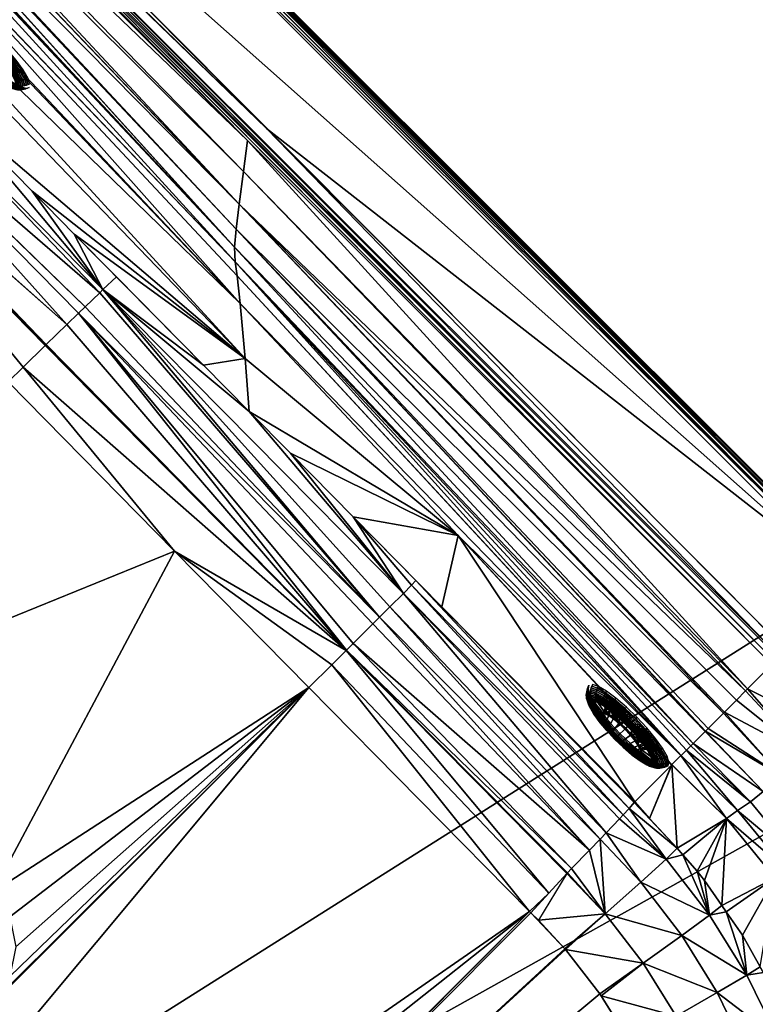
# Model space of a CAD drawing. Extents: x -1 to 135, y 0 to 135.
# Drawn here: x 85 to 116, y 58 to 99 of the extents above; entities that cross this region are included whole.
import ezdxf

# ---------------------------------------------------------------- set-up
doc = ezdxf.new("R2010")
doc.units = 0
doc.layers.get('0').update_dxf_attribs({"linetype": 'CONTINUOUS'})
for name, color, linetype in [('FALDON', 181, 'CONTINUOUS'), ('FOCOS', 12, 'CONTINUOUS'), ('PORCELANA', 60, 'CONTINUOUS')]:
    doc.layers.add(name, color=color, linetype=linetype)

msp = doc.modelspace()

# ---------------------------------------------------------------- linework, layer by layer
at = {"color": 4}
for points in [[(73.26, 117.003, 56), (117.529, 72.499, 56), (120.004, 69.71, 56), (122.35, 66.537, 56), (124.354, 63.15, 56), (126.101, 59.638, 56), (127.403, 55.934, 56), (128.325, 52.111, 56), (128.991, 48.226, 56), (129.124, 44.299, 56), (128.908, 40.391, 56), (128.405, 36.481, 56), (127.372, 32.671, 56), (124.535, 25.579, 56), (121.335, 20.501, 56), (117.408, 15.944, 56), (112.11, 11.489, 56), (109.198, 9.621, 56), (104.439, 7.295, 56), (99.659, 5.608, 56), (93.024, 4.378, 56), (89.097, 4.187, 56), (85.176, 4.391, 56), (79.217, 5.407, 56)], [(73.26, 117.003, 15), (117.529, 72.499, 15), (120.004, 69.71, 15), (122.35, 66.537, 15), (124.354, 63.15, 15), (126.101, 59.638, 15), (127.403, 55.934, 15), (128.325, 52.111, 15), (128.991, 48.226, 15), (129.124, 44.299, 15), (128.908, 40.391, 15), (128.405, 36.481, 15), (127.372, 32.671, 15), (124.535, 25.579, 15), (121.335, 20.501, 15), (117.408, 15.944, 15), (112.11, 11.489, 15), (109.198, 9.621, 15), (104.439, 7.295, 15), (99.659, 5.608, 15), (93.024, 4.378, 15), (89.097, 4.187, 15), (85.176, 4.391, 15), (79.217, 5.407, 15)]]:
    msp.add_polyline3d(points, dxfattribs=at)
at = {"layer": 'FALDON', "invisible_edges": 8}
for points in [[(75.775, 120.311, 0), (120.311, 75.775, 0), (0.5, 0.1, 0), (75.775, 120.311, 0)], [(75.775, 120.311, 55.5), (120.311, 75.775, 55.5), (75.775, 120.311, 0), (75.775, 120.311, 55.5)], [(75.775, 120.311, 0), (120.311, 75.775, 55.5), (120.311, 75.775, 0), (75.775, 120.311, 0)], [(0.5, 0.1, 0), (120.311, 75.775, 0), (125.407, 69.802, 0), (0.5, 0.1, 0)], [(0.5, 0.1, 0), (125.407, 69.802, 0), (129.507, 63.106, 0), (0.5, 0.1, 0)], [(129.507, 63.106, 0), (132.51, 55.851, 0), (0.5, 0.1, 0), (129.507, 63.106, 0)]]:
    msp.add_3dface(points, dxfattribs=at)
at = {"layer": 'PORCELANA', "invisible_edges": 8}
for points in [[(120.162, 75.627, 59.955), (75.628, 120.163, 59.962), (75.493, 120.028, 60), (120.162, 75.627, 59.955)], [(120.187, 75.652, 59.946), (75.743, 120.278, 59.854), (75.628, 120.163, 59.962), (120.187, 75.652, 59.946)], [(120.187, 75.652, 59.946), (75.628, 120.163, 59.962), (120.162, 75.627, 59.955), (120.187, 75.652, 59.946)], [(120.312, 75.777, 59.797), (75.819, 120.354, 59.691), (75.743, 120.278, 59.854), (120.312, 75.777, 59.797)], [(120.312, 75.777, 59.797), (75.743, 120.278, 59.854), (120.272, 75.737, 59.844), (120.312, 75.777, 59.797)], [(120.272, 75.737, 59.844), (75.743, 120.278, 59.854), (120.187, 75.652, 59.946), (120.272, 75.737, 59.844)], [(75.775, 120.311, 55.5), (75.846, 120.381, 55.5), (120.311, 75.775, 55.5), (75.775, 120.311, 55.5)], [(120.362, 75.826, 59.664), (75.846, 120.381, 59.5), (75.819, 120.354, 59.691), (120.362, 75.826, 59.664)], [(120.362, 75.826, 59.664), (75.819, 120.354, 59.691), (120.352, 75.817, 59.69), (120.362, 75.826, 59.664)], [(120.352, 75.817, 59.69), (75.819, 120.354, 59.691), (120.312, 75.777, 59.797), (120.352, 75.817, 59.69)], [(120.311, 75.775, 55.5), (75.846, 120.381, 55.5), (120.381, 75.846, 55.5), (120.311, 75.775, 55.5)], [(75.846, 120.381, 59.5), (120.381, 75.846, 59.5), (75.846, 120.381, 55.5), (75.846, 120.381, 59.5)], [(75.846, 120.381, 55.5), (120.381, 75.846, 59.5), (120.381, 75.846, 55.5), (75.846, 120.381, 55.5)], [(120.381, 75.846, 59.5), (75.846, 120.381, 59.5), (120.362, 75.826, 59.664), (120.381, 75.846, 59.5)], [(73.26, 117.003, 60), (120.028, 75.493, 60), (75.493, 120.028, 60), (73.26, 117.003, 60)], [(120.162, 75.627, 59.955), (75.493, 120.028, 60), (120.028, 75.493, 60), (120.162, 75.627, 59.955)], [(73.26, 117.003, 60), (72.878, 116.624, 59.872), (95.318, 94.807, 60), (73.26, 117.003, 60)], [(95.318, 94.807, 60), (120.028, 75.493, 60), (73.26, 117.003, 60), (95.318, 94.807, 60)], [(72.531, 116.279, 59.42), (94.516, 94.296, 59.529), (72.675, 116.422, 59.648), (72.531, 116.279, 59.42)], [(72.675, 116.422, 59.648), (116.931, 72.166, 59.766), (72.738, 116.484, 59.748), (72.675, 116.422, 59.648)], [(72.675, 116.422, 59.648), (94.516, 94.296, 59.529), (116.79, 72.025, 59.639), (72.675, 116.422, 59.648)], [(72.675, 116.422, 59.648), (116.79, 72.025, 59.639), (116.931, 72.166, 59.766), (72.675, 116.422, 59.648)], [(72.738, 116.484, 59.748), (116.931, 72.166, 59.766), (72.843, 116.589, 59.841), (72.738, 116.484, 59.748)], [(95.318, 94.807, 60), (72.878, 116.624, 59.872), (72.843, 116.589, 59.841), (95.318, 94.807, 60)], [(95.318, 94.807, 60), (72.843, 116.589, 59.841), (117.119, 72.355, 59.934), (95.318, 94.807, 60)], [(72.843, 116.589, 59.841), (116.931, 72.166, 59.766), (117.073, 72.308, 59.893), (72.843, 116.589, 59.841)], [(72.843, 116.589, 59.841), (117.073, 72.308, 59.893), (117.119, 72.355, 59.934), (72.843, 116.589, 59.841)], [(94.516, 94.296, 59.529), (72.531, 116.279, 59.42), (72.992, 114.908, 58.185), (94.516, 94.296, 59.529)], [(94.516, 94.296, 59.529), (72.992, 114.908, 58.185), (94.336, 92.981, 58.168), (94.516, 94.296, 59.529)], [(94.336, 92.981, 58.168), (72.992, 114.908, 58.185), (73.31, 113.963, 57.136), (94.336, 92.981, 58.168)], [(94.336, 92.981, 58.168), (73.31, 113.963, 57.136), (94.157, 91.595, 56.296), (94.336, 92.981, 58.168)], [(94.157, 91.595, 56.296), (73.31, 113.963, 57.136), (73.565, 113.205, 56.286), (94.157, 91.595, 56.296)], [(73.95, 112.063, 54.621), (94.157, 91.595, 56.296), (73.565, 113.205, 56.286), (73.95, 112.063, 54.621)], [(74.013, 111.875, 54.166), (94.028, 90.526, 54.141), (73.95, 112.063, 54.621), (74.013, 111.875, 54.166)], [(94.028, 90.526, 54.141), (94.157, 91.595, 56.296), (73.95, 112.063, 54.621), (94.028, 90.526, 54.141)], [(74.034, 111.813, 54.015), (94.028, 90.526, 54.141), (74.013, 111.875, 54.166), (74.034, 111.813, 54.015)], [(74.343, 110.893, 51.791), (93.96, 89.759, 51.814), (74.034, 111.813, 54.015), (74.343, 110.893, 51.791)], [(74.034, 111.813, 54.015), (93.96, 89.759, 51.814), (94.028, 90.526, 54.141), (74.034, 111.813, 54.015)], [(74.343, 110.893, 51.791), (74.379, 110.786, 51.532), (93.96, 89.759, 51.814), (74.343, 110.893, 51.791)], [(93.96, 89.759, 51.814), (74.379, 110.786, 51.532), (74.478, 110.492, 50.822), (93.96, 89.759, 51.814)], [(93.96, 89.759, 51.814), (74.478, 110.492, 50.822), (93.987, 89.135, 49.438), (93.96, 89.759, 51.814)], [(93.987, 89.135, 49.438), (74.478, 110.492, 50.822), (74.996, 108.954, 47.028), (93.987, 89.135, 49.438)], [(74.996, 108.954, 47.028), (75.645, 107.022, 42.262), (94.197, 87.366, 42.296), (74.996, 108.954, 47.028)], [(93.987, 89.135, 49.438), (74.996, 108.954, 47.028), (94.068, 88.541, 47.06), (93.987, 89.135, 49.438)], [(94.068, 88.541, 47.06), (74.996, 108.954, 47.028), (94.197, 87.366, 42.296), (94.068, 88.541, 47.06)], [(75.74, 106.741, 41.567), (94.197, 87.366, 42.296), (75.645, 107.022, 42.262), (75.74, 106.741, 41.567)], [(76.47, 104.571, 36.221), (94.197, 87.366, 42.296), (75.74, 106.741, 41.567), (76.47, 104.571, 36.221)], [(76.946, 103.156, 32.731), (94.405, 85.037, 32.752), (76.47, 104.571, 36.221), (76.946, 103.156, 32.731)], [(76.47, 104.571, 36.221), (94.405, 85.037, 32.752), (94.197, 87.366, 42.296), (76.47, 104.571, 36.221)], [(76.946, 103.156, 32.731), (81.778, 95.792, 23.526), (94.405, 85.037, 32.752), (76.946, 103.156, 32.731)], [(76.551, 97.921, 19.765), (88.234, 87.83, 20.94), (77.594, 98.901, 21.488), (76.551, 97.921, 19.765)], [(77.594, 98.901, 21.488), (88.234, 87.83, 20.94), (88.37, 87.959, 21.302), (77.594, 98.901, 21.488)], [(77.594, 98.901, 21.488), (88.37, 87.959, 21.302), (81.778, 95.792, 23.526), (77.594, 98.901, 21.488)], [(75.252, 96.676, 18.707), (86.834, 86.478, 19.018), (76.551, 97.921, 19.765), (75.252, 96.676, 18.707)], [(87.328, 86.957, 19.566), (87.611, 87.231, 19.881), (76.551, 97.921, 19.765), (87.328, 86.957, 19.566)], [(76.551, 97.921, 19.765), (87.611, 87.231, 19.881), (88.234, 87.83, 20.94), (76.551, 97.921, 19.765)], [(76.551, 97.921, 19.765), (86.834, 86.478, 19.018), (87.328, 86.957, 19.566), (76.551, 97.921, 19.765)], [(75.153, 96.58, 18.682), (85.962, 85.629, 18.411), (75.252, 96.676, 18.707), (75.153, 96.58, 18.682)], [(75.252, 96.676, 18.707), (85.962, 85.629, 18.411), (86.834, 86.478, 19.018), (75.252, 96.676, 18.707)], [(75.144, 96.571, 18.679), (85.934, 85.601, 18.401), (75.153, 96.58, 18.682), (75.144, 96.571, 18.679)], [(84.98, 84.668, 18.063), (75.144, 96.571, 18.679), (84.337, 84.037, 18), (84.98, 84.668, 18.063)], [(84.98, 84.668, 18.063), (85.915, 85.583, 18.394), (75.144, 96.571, 18.679), (84.98, 84.668, 18.063)], [(75.144, 96.571, 18.679), (85.915, 85.583, 18.394), (85.934, 85.601, 18.401), (75.144, 96.571, 18.679)], [(75.153, 96.58, 18.682), (85.934, 85.601, 18.401), (85.962, 85.629, 18.411), (75.153, 96.58, 18.682)], [(81.778, 95.792, 23.526), (85.361, 92.145, 23.479), (94.405, 85.037, 32.752), (81.778, 95.792, 23.526)], [(88.37, 87.959, 21.302), (85.361, 92.145, 23.479), (81.778, 95.792, 23.526), (88.37, 87.959, 21.302)], [(117.396, 72.632, 60), (117.529, 72.499, 60), (95.318, 94.807, 60), (117.396, 72.632, 60)], [(95.318, 94.807, 60), (117.529, 72.499, 60), (120.028, 75.493, 60), (95.318, 94.807, 60)], [(117.119, 72.355, 59.934), (117.396, 72.632, 60), (95.318, 94.807, 60), (117.119, 72.355, 59.934)], [(115.759, 70.993, 58.023), (94.516, 94.296, 59.529), (94.336, 92.981, 58.168), (115.759, 70.993, 58.023)], [(116.79, 72.025, 59.639), (94.516, 94.296, 59.529), (115.759, 70.993, 58.023), (116.79, 72.025, 59.639)], [(115.674, 70.908, 57.89), (94.336, 92.981, 58.168), (94.157, 91.595, 56.296), (115.674, 70.908, 57.89)], [(115.759, 70.993, 58.023), (94.336, 92.981, 58.168), (115.674, 70.908, 57.89), (115.759, 70.993, 58.023)], [(94.405, 85.037, 32.752), (85.361, 92.145, 23.479), (87.152, 90.321, 23.455), (94.405, 85.037, 32.752)], [(88.37, 87.959, 21.302), (87.152, 90.321, 23.455), (85.361, 92.145, 23.479), (88.37, 87.959, 21.302)], [(94.028, 90.526, 54.141), (114.727, 69.962, 55.983), (94.157, 91.595, 56.296), (94.028, 90.526, 54.141)], [(114.727, 69.962, 55.983), (114.776, 70.01, 56.097), (94.157, 91.595, 56.296), (114.727, 69.962, 55.983)], [(115.674, 70.908, 57.89), (94.157, 91.595, 56.296), (115.285, 70.52, 57.282), (115.674, 70.908, 57.89)], [(115.285, 70.52, 57.282), (94.157, 91.595, 56.296), (114.776, 70.01, 56.097), (115.285, 70.52, 57.282)], [(93.96, 89.759, 51.814), (113.952, 69.186, 53.916), (94.028, 90.526, 54.141), (93.96, 89.759, 51.814)], [(114.081, 69.315, 54.479), (114.727, 69.962, 55.983), (94.028, 90.526, 54.141), (114.081, 69.315, 54.479)], [(94.028, 90.526, 54.141), (113.952, 69.186, 53.916), (113.971, 69.205, 53.998), (94.028, 90.526, 54.141)], [(94.028, 90.526, 54.141), (113.971, 69.205, 53.998), (114.081, 69.315, 54.479), (94.028, 90.526, 54.141)], [(92.642, 84.751, 23.47), (94.405, 85.037, 32.752), (87.152, 90.321, 23.455), (92.642, 84.751, 23.47)], [(92.642, 84.751, 23.47), (87.152, 90.321, 23.455), (88.943, 88.497, 23.43), (92.642, 84.751, 23.47)], [(88.37, 87.959, 21.302), (88.943, 88.497, 23.43), (87.152, 90.321, 23.455), (88.37, 87.959, 21.302)], [(93.987, 89.135, 49.438), (113.438, 68.672, 51.67), (93.96, 89.759, 51.814), (93.987, 89.135, 49.438)], [(113.438, 68.672, 51.67), (113.446, 68.681, 51.707), (93.96, 89.759, 51.814), (113.438, 68.672, 51.67)], [(93.96, 89.759, 51.814), (113.446, 68.681, 51.707), (113.952, 69.186, 53.916), (93.96, 89.759, 51.814)], [(113.159, 68.393, 49.353), (113.346, 68.58, 51.27), (93.987, 89.135, 49.438), (113.159, 68.393, 49.353)], [(93.987, 89.135, 49.438), (113.346, 68.58, 51.27), (113.438, 68.672, 51.67), (93.987, 89.135, 49.438)], [(113.159, 68.393, 49.353), (93.987, 89.135, 49.438), (112.932, 68.166, 47.025), (113.159, 68.393, 49.353)], [(112.932, 68.166, 47.025), (93.987, 89.135, 49.438), (94.068, 88.541, 47.06), (112.932, 68.166, 47.025)], [(88.943, 88.497, 23.43), (88.37, 87.959, 21.302), (92.642, 84.751, 23.47), (88.943, 88.497, 23.43)], [(112.932, 68.166, 47.025), (94.068, 88.541, 47.06), (112.928, 68.162, 46.978), (112.932, 68.166, 47.025)], [(94.068, 88.541, 47.06), (94.197, 87.366, 42.296), (112.928, 68.162, 46.978), (94.068, 88.541, 47.06)], [(100.119, 74.036, 19.614), (88.37, 87.959, 21.302), (88.234, 87.83, 20.94), (100.119, 74.036, 19.614)], [(88.37, 87.959, 21.302), (100.119, 74.036, 19.614), (100.561, 74.478, 20.181), (88.37, 87.959, 21.302)], [(100.561, 74.478, 20.181), (101.132, 75.054, 21.32), (88.37, 87.959, 21.302), (100.561, 74.478, 20.181)], [(92.642, 84.751, 23.47), (88.37, 87.959, 21.302), (94.586, 82.782, 23.491), (92.642, 84.751, 23.47)], [(94.586, 82.782, 23.491), (88.37, 87.959, 21.302), (101.132, 75.054, 21.32), (94.586, 82.782, 23.491)], [(87.611, 87.231, 19.881), (100.119, 74.036, 19.614), (88.234, 87.83, 20.94), (87.611, 87.231, 19.881)], [(87.328, 86.957, 19.566), (100.119, 74.036, 19.614), (87.611, 87.231, 19.881), (87.328, 86.957, 19.566)], [(103.464, 77.514, 42.296), (94.197, 87.366, 42.296), (94.405, 85.037, 32.752), (103.464, 77.514, 42.296)], [(112.928, 68.162, 46.978), (94.197, 87.366, 42.296), (103.464, 77.514, 42.296), (112.928, 68.162, 46.978)], [(98.723, 72.646, 18.438), (87.328, 86.957, 19.566), (86.834, 86.478, 19.018), (98.723, 72.646, 18.438)], [(99.001, 72.922, 18.567), (87.328, 86.957, 19.566), (98.723, 72.646, 18.438), (99.001, 72.922, 18.567)], [(99.001, 72.922, 18.567), (99.838, 73.755, 19.252), (87.328, 86.957, 19.566), (99.001, 72.922, 18.567)], [(87.328, 86.957, 19.566), (99.838, 73.755, 19.252), (100.119, 74.036, 19.614), (87.328, 86.957, 19.566)], [(86.834, 86.478, 19.018), (85.962, 85.629, 18.411), (98.723, 72.646, 18.438), (86.834, 86.478, 19.018)], [(98.703, 72.627, 18.43), (85.915, 85.583, 18.394), (84.98, 84.668, 18.063), (98.703, 72.627, 18.43)], [(98.703, 72.627, 18.43), (85.934, 85.601, 18.401), (85.915, 85.583, 18.394), (98.703, 72.627, 18.43)], [(98.723, 72.646, 18.438), (85.962, 85.629, 18.411), (85.934, 85.601, 18.401), (98.723, 72.646, 18.438)], [(98.723, 72.646, 18.438), (85.934, 85.601, 18.401), (98.703, 72.627, 18.43), (98.723, 72.646, 18.438)], [(94.586, 82.782, 23.491), (94.405, 85.037, 32.752), (92.642, 84.751, 23.47), (94.586, 82.782, 23.491)], [(94.586, 82.782, 23.491), (103.464, 77.514, 42.296), (94.405, 85.037, 32.752), (94.586, 82.782, 23.491)], [(84.98, 84.668, 18.063), (84.337, 84.037, 18), (91.414, 76.85, 18), (84.98, 84.668, 18.063)], [(91.414, 76.85, 18), (98.703, 72.627, 18.43), (84.98, 84.668, 18.063), (91.414, 76.85, 18)], [(84.337, 84.037, 18), (75.645, 70.428, 18), (91.414, 76.85, 18), (84.337, 84.037, 18)], [(96.34, 81.004, 23.511), (103.464, 77.514, 42.296), (94.586, 82.782, 23.491), (96.34, 81.004, 23.511)], [(94.586, 82.782, 23.491), (101.132, 75.054, 21.32), (96.34, 81.004, 23.511), (94.586, 82.782, 23.491)], [(99.002, 78.305, 23.542), (103.464, 77.514, 42.296), (96.34, 81.004, 23.511), (99.002, 78.305, 23.542)], [(96.34, 81.004, 23.511), (101.132, 75.054, 21.32), (99.002, 78.305, 23.542), (96.34, 81.004, 23.511)], [(101.663, 75.605, 23.575), (102.771, 74.484, 23.62), (99.002, 78.305, 23.542), (101.663, 75.605, 23.575)], [(99.002, 78.305, 23.542), (102.771, 74.484, 23.62), (103.464, 77.514, 42.296), (99.002, 78.305, 23.542)], [(101.663, 75.605, 23.575), (99.002, 78.305, 23.542), (101.473, 75.404, 22.419), (101.663, 75.605, 23.575)], [(101.473, 75.404, 22.419), (99.002, 78.305, 23.542), (101.132, 75.054, 21.32), (101.473, 75.404, 22.419)], [(102.771, 74.484, 23.62), (110.96, 66.194, 23.949), (103.464, 77.514, 42.296), (102.771, 74.484, 23.62)], [(103.464, 77.514, 42.296), (110.96, 66.194, 23.949), (112.522, 67.756, 42.221), (103.464, 77.514, 42.296)], [(103.464, 77.514, 42.296), (112.522, 67.756, 42.221), (112.534, 67.769, 42.37), (103.464, 77.514, 42.296)], [(112.928, 68.162, 46.978), (103.464, 77.514, 42.296), (112.544, 67.779, 42.487), (112.928, 68.162, 46.978)], [(112.544, 67.779, 42.487), (103.464, 77.514, 42.296), (112.534, 67.769, 42.37), (112.544, 67.779, 42.487)], [(91.414, 76.85, 18), (75.645, 70.428, 18), (83.699, 62.374, 18), (91.414, 76.85, 18)], [(91.414, 76.85, 18), (83.699, 62.374, 18), (97.114, 71.056, 18), (91.414, 76.85, 18)], [(97.114, 71.056, 18), (98.088, 72.018, 18.146), (91.414, 76.85, 18), (97.114, 71.056, 18)], [(91.414, 76.85, 18), (98.088, 72.018, 18.146), (98.703, 72.627, 18.43), (91.414, 76.85, 18)], [(110.474, 65.649, 21.726), (101.473, 75.404, 22.419), (101.132, 75.054, 21.32), (110.474, 65.649, 21.726)], [(110.723, 65.918, 22.463), (101.663, 75.605, 23.575), (101.473, 75.404, 22.419), (110.723, 65.918, 22.463)], [(110.723, 65.918, 22.463), (101.473, 75.404, 22.419), (110.474, 65.649, 21.726), (110.723, 65.918, 22.463)], [(110.941, 66.171, 23.739), (102.771, 74.484, 23.62), (101.663, 75.605, 23.575), (110.941, 66.171, 23.739)], [(110.941, 66.171, 23.739), (101.663, 75.605, 23.575), (110.723, 65.918, 22.463), (110.941, 66.171, 23.739)], [(109.75, 64.881, 20.211), (101.132, 75.054, 21.32), (100.561, 74.478, 20.181), (109.75, 64.881, 20.211)], [(110.313, 65.475, 21.248), (101.132, 75.054, 21.32), (109.75, 64.881, 20.211), (110.313, 65.475, 21.248)], [(100.119, 74.036, 19.614), (109.487, 64.607, 19.892), (100.561, 74.478, 20.181), (100.119, 74.036, 19.614)], [(109.75, 64.881, 20.211), (100.561, 74.478, 20.181), (109.487, 64.607, 19.892), (109.75, 64.881, 20.211)], [(110.96, 66.194, 23.949), (102.771, 74.484, 23.62), (110.941, 66.171, 23.739), (110.96, 66.194, 23.949)], [(99.001, 72.922, 18.567), (109.042, 64.145, 19.353), (99.838, 73.755, 19.252), (99.001, 72.922, 18.567)], [(99.838, 73.755, 19.252), (109.042, 64.145, 19.353), (100.119, 74.036, 19.614), (99.838, 73.755, 19.252)], [(100.119, 74.036, 19.614), (109.042, 64.145, 19.353), (109.487, 64.607, 19.892), (100.119, 74.036, 19.614)], [(98.723, 72.646, 18.438), (108.279, 63.357, 18.756), (99.001, 72.922, 18.567), (98.723, 72.646, 18.438)], [(99.001, 72.922, 18.567), (108.279, 63.357, 18.756), (109.042, 64.145, 19.353), (99.001, 72.922, 18.567)], [(98.088, 72.018, 18.146), (107.318, 62.317, 18.45), (98.703, 72.627, 18.43), (98.088, 72.018, 18.146)], [(98.703, 72.627, 18.43), (108.083, 63.157, 18.668), (98.723, 72.646, 18.438), (98.703, 72.627, 18.43)], [(98.703, 72.627, 18.43), (107.318, 62.317, 18.45), (108.083, 63.157, 18.668), (98.703, 72.627, 18.43)], [(108.083, 63.157, 18.668), (108.101, 63.176, 18.676), (98.723, 72.646, 18.438), (108.083, 63.157, 18.668)], [(98.723, 72.646, 18.438), (108.101, 63.176, 18.676), (108.279, 63.357, 18.756), (98.723, 72.646, 18.438)], [(97.114, 71.056, 18), (106.491, 61.535, 18.23), (98.088, 72.018, 18.146), (97.114, 71.056, 18)], [(98.088, 72.018, 18.146), (106.491, 61.535, 18.23), (107.318, 62.317, 18.45), (98.088, 72.018, 18.146)], [(116.79, 72.025, 59.639), (115.759, 70.993, 58.023), (119.372, 69.159, 59.621), (116.79, 72.025, 59.639)], [(65.523, 33.168, 18.077), (97.114, 71.056, 18), (62.364, 36.306, 18), (65.523, 33.168, 18.077)], [(97.114, 71.056, 18), (75.646, 49.654, 18), (62.364, 36.306, 18), (97.114, 71.056, 18)], [(65.523, 33.168, 18.077), (106.491, 61.535, 18.23), (97.114, 71.056, 18), (65.523, 33.168, 18.077)], [(97.114, 71.056, 18), (83.699, 57.707, 18), (75.646, 49.654, 18), (97.114, 71.056, 18)], [(84.414, 58.778, 18), (83.699, 57.707, 18), (97.114, 71.056, 18), (84.414, 58.778, 18)], [(97.114, 71.056, 18), (83.699, 62.374, 18), (84.414, 61.304, 18), (97.114, 71.056, 18)], [(84.665, 60.041, 18), (84.414, 58.778, 18), (97.114, 71.056, 18), (84.665, 60.041, 18)], [(97.114, 71.056, 18), (84.414, 61.304, 18), (84.665, 60.041, 18), (97.114, 71.056, 18)], [(118.222, 68.171, 57.915), (115.674, 70.908, 57.89), (115.285, 70.52, 57.282), (118.222, 68.171, 57.915)], [(115.759, 70.993, 58.023), (115.674, 70.908, 57.89), (118.222, 68.171, 57.915), (115.759, 70.993, 58.023)], [(119.372, 69.159, 59.621), (115.759, 70.993, 58.023), (118.222, 68.171, 57.915), (119.372, 69.159, 59.621)], [(118.222, 68.171, 57.915), (115.285, 70.52, 57.282), (114.776, 70.01, 56.097), (118.222, 68.171, 57.915)], [(114.727, 69.962, 55.983), (114.081, 69.315, 54.479), (117.199, 67.293, 56.036), (114.727, 69.962, 55.983)], [(117.199, 67.293, 56.036), (114.776, 70.01, 56.097), (114.727, 69.962, 55.983), (117.199, 67.293, 56.036)], [(117.199, 67.293, 56.036), (118.222, 68.171, 57.915), (114.776, 70.01, 56.097), (117.199, 67.293, 56.036)], [(116.415, 66.634, 53.933), (113.952, 69.186, 53.916), (113.446, 68.681, 51.707), (116.415, 66.634, 53.933)], [(116.415, 66.634, 53.933), (113.971, 69.205, 53.998), (113.952, 69.186, 53.916), (116.415, 66.634, 53.933)], [(117.199, 67.293, 56.036), (114.081, 69.315, 54.479), (113.971, 69.205, 53.998), (117.199, 67.293, 56.036)], [(117.199, 67.293, 56.036), (113.971, 69.205, 53.998), (116.415, 66.634, 53.933), (117.199, 67.293, 56.036)], [(115.876, 66.202, 51.682), (113.438, 68.672, 51.67), (113.346, 68.58, 51.27), (115.876, 66.202, 51.682)], [(115.876, 66.202, 51.682), (113.446, 68.681, 51.707), (113.438, 68.672, 51.67), (115.876, 66.202, 51.682)], [(115.876, 66.202, 51.682), (116.415, 66.634, 53.933), (113.446, 68.681, 51.707), (115.876, 66.202, 51.682)], [(113.159, 68.393, 49.353), (112.932, 68.166, 47.025), (115.33, 65.822, 47.033), (113.159, 68.393, 49.353)], [(113.346, 68.58, 51.27), (113.159, 68.393, 49.353), (115.876, 66.202, 51.682), (113.346, 68.58, 51.27)], [(115.876, 66.202, 51.682), (113.159, 68.393, 49.353), (115.33, 65.822, 47.033), (115.876, 66.202, 51.682)], [(112.534, 67.769, 42.37), (114.866, 65.483, 42.37), (112.544, 67.779, 42.487), (112.534, 67.769, 42.37)], [(112.544, 67.779, 42.487), (114.866, 65.483, 42.37), (112.928, 68.162, 46.978), (112.544, 67.779, 42.487)], [(112.932, 68.166, 47.025), (112.928, 68.162, 46.978), (115.33, 65.822, 47.033), (112.932, 68.166, 47.025)], [(115.33, 65.822, 47.033), (112.928, 68.162, 46.978), (114.866, 65.483, 42.37), (115.33, 65.822, 47.033)], [(110.96, 66.194, 23.949), (111.588, 65.482, 23.81), (112.522, 67.756, 42.221), (110.96, 66.194, 23.949)], [(111.588, 65.482, 23.81), (112.77, 64.222, 23.941), (112.534, 67.769, 42.37), (111.588, 65.482, 23.81)], [(112.534, 67.769, 42.37), (112.77, 64.222, 23.941), (114.866, 65.483, 42.37), (112.534, 67.769, 42.37)], [(118.05, 63.542, 51.682), (116.415, 66.634, 53.933), (115.876, 66.202, 51.682), (118.05, 63.542, 51.682)], [(110.941, 66.171, 23.739), (110.723, 65.918, 22.463), (112.77, 64.222, 23.941), (110.941, 66.171, 23.739)], [(110.96, 66.194, 23.949), (110.941, 66.171, 23.739), (111.588, 65.482, 23.81), (110.96, 66.194, 23.949)], [(115.876, 66.202, 51.682), (115.33, 65.822, 47.033), (118.05, 63.542, 51.682), (115.876, 66.202, 51.682)], [(110.723, 65.918, 22.463), (110.474, 65.649, 21.726), (112.299, 63.763, 21.745), (110.723, 65.918, 22.463)], [(112.77, 64.222, 23.941), (110.723, 65.918, 22.463), (112.299, 63.763, 21.745), (112.77, 64.222, 23.941)], [(115.33, 65.822, 47.033), (114.866, 65.483, 42.37), (117.442, 63.247, 47.033), (115.33, 65.822, 47.033)], [(118.05, 63.542, 51.682), (115.33, 65.822, 47.033), (117.442, 63.247, 47.033), (118.05, 63.542, 51.682)], [(110.313, 65.475, 21.248), (109.75, 64.881, 20.211), (112.299, 63.763, 21.745), (110.313, 65.475, 21.248)], [(112.299, 63.763, 21.745), (110.474, 65.649, 21.726), (110.313, 65.475, 21.248), (112.299, 63.763, 21.745)], [(112.77, 64.222, 23.941), (113.012, 63.946, 23.94), (114.866, 65.483, 42.37), (112.77, 64.222, 23.941)], [(114.866, 65.483, 42.37), (113.012, 63.946, 23.94), (113.618, 63.254, 23.937), (114.866, 65.483, 42.37)], [(113.618, 63.254, 23.937), (113.923, 62.86, 23.938), (114.866, 65.483, 42.37), (113.618, 63.254, 23.937)], [(114.866, 65.483, 42.37), (113.923, 62.86, 23.938), (114.661, 61.794, 23.942), (114.866, 65.483, 42.37)], [(114.866, 65.483, 42.37), (114.661, 61.794, 23.942), (116.919, 62.963, 42.37), (114.866, 65.483, 42.37)], [(117.442, 63.247, 47.033), (114.866, 65.483, 42.37), (116.919, 62.963, 42.37), (117.442, 63.247, 47.033)], [(109.75, 64.881, 20.211), (109.487, 64.607, 19.892), (111.219, 62.784, 19.892), (109.75, 64.881, 20.211)], [(112.299, 63.763, 21.745), (109.75, 64.881, 20.211), (111.219, 62.784, 19.892), (112.299, 63.763, 21.745)], [(109.704, 61.442, 18.682), (109.487, 64.607, 19.892), (109.042, 64.145, 19.353), (109.704, 61.442, 18.682)], [(111.219, 62.784, 19.892), (109.487, 64.607, 19.892), (109.704, 61.442, 18.682), (111.219, 62.784, 19.892)], [(109.704, 61.442, 18.682), (109.042, 64.145, 19.353), (108.279, 63.357, 18.756), (109.704, 61.442, 18.682)], [(112.77, 64.222, 23.941), (112.299, 63.763, 21.745), (113.012, 63.946, 23.94), (112.77, 64.222, 23.941)], [(112.299, 63.763, 21.745), (111.219, 62.784, 19.892), (114.136, 61.38, 21.762), (112.299, 63.763, 21.745)], [(113.012, 63.946, 23.94), (112.299, 63.763, 21.745), (114.136, 61.38, 21.762), (113.012, 63.946, 23.94)], [(113.012, 63.946, 23.94), (114.136, 61.38, 21.762), (113.618, 63.254, 23.937), (113.012, 63.946, 23.94)], [(108.083, 63.157, 18.668), (109.704, 61.442, 18.682), (108.101, 63.176, 18.676), (108.083, 63.157, 18.668)], [(108.101, 63.176, 18.676), (109.704, 61.442, 18.682), (108.279, 63.357, 18.756), (108.101, 63.176, 18.676)], [(113.618, 63.254, 23.937), (114.136, 61.38, 21.762), (113.923, 62.86, 23.938), (113.618, 63.254, 23.937)], [(108.083, 63.157, 18.668), (106.868, 61.167, 18.239), (109.704, 61.442, 18.682), (108.083, 63.157, 18.668)], [(111.219, 62.784, 19.892), (109.704, 61.442, 18.682), (112.962, 60.519, 19.923), (111.219, 62.784, 19.892)], [(114.136, 61.38, 21.762), (111.219, 62.784, 19.892), (112.962, 60.519, 19.923), (114.136, 61.38, 21.762)], [(114.136, 61.38, 21.762), (114.661, 61.794, 23.942), (113.923, 62.86, 23.938), (114.136, 61.38, 21.762)], [(116.919, 62.963, 42.37), (114.661, 61.794, 23.942), (114.847, 61.526, 23.943), (116.919, 62.963, 42.37)], [(116.919, 62.963, 42.37), (114.847, 61.526, 23.943), (115.534, 60.535, 23.946), (116.919, 62.963, 42.37)], [(116.294, 59.185, 23.957), (116.919, 62.963, 42.37), (115.534, 60.535, 23.946), (116.294, 59.185, 23.957)], [(106.491, 61.535, 18.23), (106.553, 61.477, 18.232), (107.318, 62.317, 18.45), (106.491, 61.535, 18.23)], [(67.758, 30.938, 18.131), (106.491, 61.535, 18.23), (65.523, 33.168, 18.077), (67.758, 30.938, 18.131)], [(67.758, 30.938, 18.131), (71.813, 26.865, 18.23), (106.491, 61.535, 18.23), (67.758, 30.938, 18.131)], [(106.491, 61.535, 18.23), (71.813, 26.865, 18.23), (71.894, 26.783, 18.232), (106.491, 61.535, 18.23)], [(106.491, 61.535, 18.23), (71.894, 26.783, 18.232), (106.553, 61.477, 18.232), (106.491, 61.535, 18.23)], [(114.661, 61.794, 23.942), (114.136, 61.38, 21.762), (114.847, 61.526, 23.943), (114.661, 61.794, 23.942)], [(114.847, 61.526, 23.943), (114.136, 61.38, 21.762), (115.724, 58.826, 21.788), (114.847, 61.526, 23.943)], [(114.847, 61.526, 23.943), (115.724, 58.826, 21.788), (115.534, 60.535, 23.946), (114.847, 61.526, 23.943)], [(106.553, 61.477, 18.232), (71.894, 26.783, 18.232), (107.998, 59.953, 18.268), (106.553, 61.477, 18.232)], [(106.553, 61.477, 18.232), (107.998, 59.953, 18.268), (106.868, 61.167, 18.239), (106.553, 61.477, 18.232)], [(106.868, 61.167, 18.239), (107.998, 59.953, 18.268), (109.704, 61.442, 18.682), (106.868, 61.167, 18.239)], [(109.704, 61.442, 18.682), (107.998, 59.953, 18.268), (108.022, 59.928, 18.268), (109.704, 61.442, 18.682)], [(109.704, 61.442, 18.682), (108.022, 59.928, 18.268), (111.325, 59.346, 18.723), (109.704, 61.442, 18.682)], [(112.962, 60.519, 19.923), (109.704, 61.442, 18.682), (111.325, 59.346, 18.723), (112.962, 60.519, 19.923)], [(114.136, 61.38, 21.762), (112.962, 60.519, 19.923), (115.724, 58.826, 21.788), (114.136, 61.38, 21.762)], [(112.962, 60.519, 19.923), (111.325, 59.346, 18.723), (114.47, 58.091, 19.96), (112.962, 60.519, 19.923)], [(115.724, 58.826, 21.788), (112.962, 60.519, 19.923), (114.47, 58.091, 19.96), (115.724, 58.826, 21.788)], [(115.724, 58.826, 21.788), (116.294, 59.185, 23.957), (115.534, 60.535, 23.946), (115.724, 58.826, 21.788)], [(71.894, 26.783, 18.232), (108.022, 59.928, 18.268), (107.998, 59.953, 18.268), (71.894, 26.783, 18.232)], [(109.483, 58.045, 18.309), (108.022, 59.928, 18.268), (71.894, 26.783, 18.232), (109.483, 58.045, 18.309)], [(111.325, 59.346, 18.723), (108.022, 59.928, 18.268), (109.483, 58.045, 18.309), (111.325, 59.346, 18.723)], [(111.325, 59.346, 18.723), (109.483, 58.045, 18.309), (109.543, 57.949, 18.311), (111.325, 59.346, 18.723)], [(111.325, 59.346, 18.723), (109.543, 57.949, 18.311), (112.728, 57.096, 18.764), (111.325, 59.346, 18.723)], [(114.47, 58.091, 19.96), (111.325, 59.346, 18.723), (112.728, 57.096, 18.764), (114.47, 58.091, 19.96)], [(115.724, 58.826, 21.788), (116.433, 58.938, 23.959), (116.294, 59.185, 23.957), (115.724, 58.826, 21.788)], [(115.724, 58.826, 21.788), (114.47, 58.091, 19.96), (117.048, 56.127, 21.822), (115.724, 58.826, 21.788)], [(117.048, 56.127, 21.822), (116.433, 58.938, 23.959), (115.724, 58.826, 21.788), (117.048, 56.127, 21.822)], [(110.768, 55.994, 18.35), (109.483, 58.045, 18.309), (71.894, 26.783, 18.232), (110.768, 55.994, 18.35)], [(112.728, 57.096, 18.764), (109.543, 57.949, 18.311), (110.768, 55.994, 18.35), (112.728, 57.096, 18.764)], [(114.47, 58.091, 19.96), (112.728, 57.096, 18.764), (115.727, 55.526, 19.999), (114.47, 58.091, 19.96)], [(117.048, 56.127, 21.822), (114.47, 58.091, 19.96), (115.727, 55.526, 19.999), (117.048, 56.127, 21.822)]]:
    msp.add_3dface(points, dxfattribs=at)
at = {"layer": 'PORCELANA'}
for points in [[(110.474, 65.649, 21.726), (110.313, 65.475, 21.248), (101.132, 75.054, 21.32)], [(106.553, 61.477, 18.232), (108.083, 63.157, 18.668), (106.868, 61.167, 18.239)]]:
    msp.add_3dface(points, dxfattribs=at)

# ---------------------------------------------------------------- meshes
at = {"layer": 'FOCOS'}
mesh = msp.add_polymesh((8, 9), dxfattribs=at)
for k, corner in enumerate([(82.989, 99.405, 44.249), (82.947, 99.343, 44.24), (82.904, 99.281, 44.231), (82.872, 99.218, 44.205), (82.84, 99.154, 44.18), (82.821, 99.093, 44.14), (82.801, 99.032, 44.101), (82.795, 98.977, 44.049), (82.788, 98.922, 43.998), (83.433, 99.031, 44.484), (83.386, 98.974, 44.472), (83.339, 98.916, 44.46), (83.298, 98.859, 44.43), (83.258, 98.803, 44.401), (83.227, 98.75, 44.355), (83.197, 98.698, 44.31), (83.178, 98.654, 44.251), (83.159, 98.61, 44.193), (83.885, 98.604, 44.564), (83.832, 98.551, 44.551), (83.779, 98.499, 44.538), (83.731, 98.45, 44.507), (83.682, 98.401, 44.476), (83.64, 98.36, 44.428), (83.599, 98.318, 44.381), (83.567, 98.286, 44.32), (83.535, 98.254, 44.26), (84.312, 98.153, 44.484), (84.254, 98.105, 44.472), (84.197, 98.058, 44.46), (84.14, 98.018, 44.43), (84.083, 97.977, 44.401), (84.031, 97.947, 44.355), (83.979, 97.916, 44.31), (83.935, 97.897, 44.251), (83.891, 97.878, 44.193), (84.686, 97.708, 44.249), (84.624, 97.666, 44.24), (84.562, 97.624, 44.231), (84.498, 97.592, 44.205), (84.435, 97.56, 44.18), (84.374, 97.54, 44.14), (84.312, 97.52, 44.101), (84.258, 97.514, 44.049), (84.203, 97.507, 43.998), (84.982, 97.3, 43.876), (84.916, 97.263, 43.871), (84.851, 97.225, 43.866), (84.781, 97.201, 43.848), (84.712, 97.177, 43.83), (84.644, 97.167, 43.799), (84.575, 97.157, 43.769), (84.512, 97.162, 43.728), (84.449, 97.168, 43.687), (85.178, 96.957, 43.39), (85.111, 96.924, 43.391), (85.043, 96.891, 43.391), (84.97, 96.873, 43.382), (84.897, 96.855, 43.373), (84.824, 96.853, 43.354), (84.751, 96.852, 43.335), (84.682, 96.867, 43.308), (84.613, 96.882, 43.281), (85.263, 96.703, 42.823), (85.194, 96.672, 42.831), (85.125, 96.642, 42.838), (85.051, 96.629, 42.84), (84.976, 96.615, 42.841), (84.901, 96.62, 42.836), (84.826, 96.625, 42.831), (84.754, 96.647, 42.82), (84.683, 96.67, 42.81)]):
    mesh.set_mesh_vertex(divmod(k, 9), corner)
mesh = msp.add_polymesh((9, 9), dxfattribs=at)
for k, corner in enumerate([(85.229, 96.553, 42.216), (85.161, 96.525, 42.23), (85.092, 96.496, 42.245), (85.019, 96.486, 42.258), (84.945, 96.475, 42.27), (84.87, 96.484, 42.28), (84.796, 96.492, 42.29), (84.726, 96.519, 42.297), (84.655, 96.546, 42.303), (85.08, 96.52, 41.608), (85.013, 96.492, 41.63), (84.947, 96.464, 41.651), (84.876, 96.454, 41.675), (84.805, 96.444, 41.699), (84.734, 96.453, 41.724), (84.663, 96.462, 41.749), (84.597, 96.49, 41.773), (84.531, 96.518, 41.797), (84.825, 96.604, 41.042), (84.762, 96.575, 41.07), (84.698, 96.546, 41.098), (84.632, 96.535, 41.133), (84.566, 96.523, 41.167), (84.501, 96.53, 41.206), (84.436, 96.538, 41.245), (84.377, 96.563, 41.285), (84.319, 96.588, 41.325), (84.483, 96.801, 40.555), (84.423, 96.77, 40.589), (84.363, 96.738, 40.623), (84.303, 96.723, 40.667), (84.244, 96.708, 40.711), (84.187, 96.71, 40.761), (84.131, 96.713, 40.812), (84.082, 96.732, 40.866), (84.033, 96.752, 40.92), (84.075, 97.097, 40.182), (84.02, 97.062, 40.221), (83.965, 97.027, 40.259), (83.913, 97.006, 40.31), (83.861, 96.985, 40.36), (83.814, 96.981, 40.42), (83.768, 96.976, 40.479), (83.731, 96.987, 40.544), (83.693, 96.998, 40.609), (83.63, 97.471, 39.948), (83.581, 97.431, 39.989), (83.531, 97.392, 40.03), (83.487, 97.364, 40.085), (83.443, 97.337, 40.14), (83.408, 97.323, 40.205), (83.372, 97.309, 40.27), (83.347, 97.309, 40.342), (83.323, 97.31, 40.413), (83.179, 97.898, 39.868), (83.134, 97.854, 39.91), (83.09, 97.809, 39.952), (83.055, 97.774, 40.008), (83.019, 97.738, 40.065), (82.995, 97.714, 40.132), (82.97, 97.689, 40.199), (82.958, 97.678, 40.273), (82.947, 97.666, 40.347), (82.752, 98.349, 39.948), (82.712, 98.3, 39.989), (82.673, 98.25, 40.03), (82.645, 98.206, 40.085), (82.618, 98.162, 40.14), (82.604, 98.127, 40.205), (82.59, 98.091, 40.27), (82.59, 98.067, 40.342), (82.591, 98.042, 40.413), (82.377, 98.794, 40.182), (82.342, 98.739, 40.221), (82.307, 98.684, 40.259), (82.287, 98.632, 40.31), (82.266, 98.58, 40.36), (82.261, 98.534, 40.42), (82.257, 98.487, 40.479), (82.268, 98.45, 40.544), (82.279, 98.412, 40.609)]):
    mesh.set_mesh_vertex(divmod(k, 9), corner)
mesh = msp.add_polymesh((9, 9), dxfattribs=at)
for k, corner in enumerate([(109.003, 70.577, 42.303), (108.977, 70.648, 42.297), (108.951, 70.719, 42.29), (108.943, 70.793, 42.28), (108.936, 70.868, 42.27), (108.947, 70.941, 42.258), (108.958, 71.015, 42.245), (108.987, 71.083, 42.23), (109.016, 71.152, 42.216), (108.974, 70.453, 41.797), (108.947, 70.52, 41.773), (108.92, 70.586, 41.749), (108.911, 70.657, 41.724), (108.903, 70.728, 41.699), (108.913, 70.799, 41.675), (108.924, 70.87, 41.651), (108.953, 70.936, 41.63), (108.981, 71.003, 41.608), (109.043, 70.241, 41.325), (109.018, 70.3, 41.285), (108.993, 70.359, 41.245), (108.987, 70.423, 41.206), (108.98, 70.488, 41.167), (108.992, 70.554, 41.133), (109.004, 70.62, 41.098), (109.034, 70.684, 41.07), (109.064, 70.747, 41.042), (109.204, 69.953, 40.92), (109.185, 70.003, 40.866), (109.166, 70.052, 40.812), (109.164, 70.108, 40.761), (109.162, 70.164, 40.711), (109.178, 70.224, 40.667), (109.193, 70.284, 40.623), (109.225, 70.343, 40.589), (109.257, 70.403, 40.555), (109.447, 69.612, 40.609), (109.436, 69.649, 40.544), (109.426, 69.687, 40.479), (109.431, 69.733, 40.42), (109.436, 69.779, 40.36), (109.457, 69.831, 40.31), (109.478, 69.883, 40.259), (109.514, 69.938, 40.221), (109.549, 69.992, 40.182), (109.756, 69.238, 40.413), (109.756, 69.263, 40.342), (109.755, 69.288, 40.27), (109.77, 69.323, 40.205), (109.784, 69.358, 40.14), (109.812, 69.402, 40.085), (109.84, 69.446, 40.03), (109.88, 69.495, 39.989), (109.919, 69.545, 39.948), (110.109, 68.859, 40.347), (110.12, 68.871, 40.273), (110.132, 68.883, 40.199), (110.157, 68.907, 40.132), (110.182, 68.931, 40.065), (110.217, 68.966, 40.008), (110.253, 69.001, 39.952), (110.298, 69.045, 39.91), (110.343, 69.089, 39.868), (110.482, 68.5, 40.413), (110.506, 68.499, 40.342), (110.531, 68.499, 40.27), (110.566, 68.512, 40.205), (110.602, 68.526, 40.14), (110.646, 68.553, 40.085), (110.69, 68.58, 40.03), (110.74, 68.619, 39.989), (110.79, 68.658, 39.948), (110.849, 68.185, 40.609), (110.887, 68.174, 40.544), (110.924, 68.162, 40.479), (110.97, 68.166, 40.42), (111.017, 68.171, 40.36), (111.069, 68.191, 40.31), (111.121, 68.211, 40.259), (111.177, 68.246, 40.221), (111.232, 68.28, 40.182)]):
    mesh.set_mesh_vertex(divmod(k, 9), corner)
mesh = msp.add_polymesh((8, 9), dxfattribs=at)
for k, corner in enumerate([(111.363, 68.69, 43.998), (111.418, 68.696, 44.049), (111.473, 68.702, 44.101), (111.534, 68.721, 44.14), (111.596, 68.74, 44.18), (111.66, 68.771, 44.205), (111.724, 68.803, 44.231), (111.786, 68.845, 44.24), (111.848, 68.886, 44.249), (111.055, 69.063, 44.193), (111.099, 69.082, 44.251), (111.143, 69.1, 44.31), (111.196, 69.131, 44.355), (111.248, 69.161, 44.401), (111.305, 69.201, 44.43), (111.362, 69.24, 44.46), (111.42, 69.287, 44.472), (111.478, 69.334, 44.484), (110.702, 69.442, 44.26), (110.734, 69.474, 44.32), (110.766, 69.506, 44.381), (110.808, 69.547, 44.428), (110.85, 69.588, 44.476), (110.899, 69.636, 44.507), (110.949, 69.685, 44.538), (111.002, 69.737, 44.551), (111.055, 69.789, 44.564), (110.329, 69.802, 44.193), (110.348, 69.846, 44.251), (110.368, 69.89, 44.31), (110.399, 69.941, 44.355), (110.43, 69.993, 44.401), (110.471, 70.05, 44.43), (110.511, 70.106, 44.46), (110.559, 70.163, 44.472), (110.607, 70.22, 44.484), (109.961, 70.117, 43.998), (109.968, 70.171, 44.049), (109.975, 70.226, 44.101), (109.995, 70.287, 44.14), (110.015, 70.348, 44.18), (110.048, 70.412, 44.205), (110.08, 70.475, 44.231), (110.123, 70.537, 44.24), (110.166, 70.598, 44.249), (109.624, 70.366, 43.687), (109.619, 70.429, 43.728), (109.614, 70.492, 43.769), (109.624, 70.561, 43.799), (109.635, 70.629, 43.83), (109.66, 70.698, 43.848), (109.685, 70.767, 43.866), (109.723, 70.832, 43.871), (109.761, 70.897, 43.876), (109.339, 70.532, 43.281), (109.325, 70.601, 43.308), (109.31, 70.67, 43.335), (109.312, 70.743, 43.354), (109.314, 70.817, 43.373), (109.333, 70.889, 43.382), (109.352, 70.962, 43.391), (109.386, 71.03, 43.391), (109.42, 71.097, 43.39), (109.128, 70.604, 42.81), (109.106, 70.676, 42.82), (109.084, 70.747, 42.831), (109.08, 70.823, 42.836), (109.076, 70.898, 42.841), (109.09, 70.972, 42.84), (109.104, 71.047, 42.838), (109.135, 71.115, 42.831), (109.166, 71.184, 42.823)]):
    mesh.set_mesh_vertex(divmod(k, 9), corner)
mesh = msp.add_polymesh((9, 9), dxfattribs=at)
for k, corner in enumerate([(110.781, 69.52, 42.183), (109.807, 70.512, 42.183), (109.629, 69.959, 42.3), (109.582, 69.952, 42.309), (109.536, 69.963, 42.314), (109.497, 69.993, 42.315), (109.089, 70.453, 42.309), (109.046, 70.515, 42.306), (109.003, 70.577, 42.303), (110.781, 69.52, 42.183), (109.786, 70.426, 41.83), (109.613, 69.89, 42.017), (109.566, 69.88, 42.018), (109.518, 69.89, 42.013), (109.479, 69.916, 42.002), (109.062, 70.338, 41.84), (109.018, 70.396, 41.818), (108.974, 70.453, 41.797), (110.781, 69.52, 42.183), (109.834, 70.278, 41.502), (109.651, 69.77, 41.752), (109.605, 69.758, 41.747), (109.559, 69.763, 41.732), (109.521, 69.784, 41.71), (109.125, 70.141, 41.403), (109.084, 70.191, 41.364), (109.043, 70.241, 41.325), (110.781, 69.52, 42.183), (109.946, 70.079, 41.221), (109.742, 69.61, 41.525), (109.697, 69.593, 41.515), (109.655, 69.592, 41.491), (109.621, 69.607, 41.46), (109.275, 69.875, 41.028), (109.239, 69.914, 40.974), (109.204, 69.953, 40.92), (110.781, 69.52, 42.183), (110.115, 69.841, 41.004), (109.878, 69.418, 41.351), (109.837, 69.397, 41.336), (109.8, 69.389, 41.307), (109.772, 69.395, 41.268), (109.5, 69.559, 40.74), (109.474, 69.585, 40.675), (109.447, 69.612, 40.609), (110.781, 69.52, 42.183), (110.33, 69.581, 40.869), (110.051, 69.209, 41.242), (110.014, 69.183, 41.224), (109.983, 69.167, 41.19), (109.962, 69.165, 41.147), (109.785, 69.214, 40.559), (109.771, 69.226, 40.486), (109.756, 69.238, 40.413), (110.781, 69.52, 42.183), (110.575, 69.318, 40.822), (110.248, 68.997, 41.204), (110.217, 68.965, 41.186), (110.193, 68.942, 41.151), (110.181, 68.93, 41.106), (110.112, 68.863, 40.498), (110.11, 68.861, 40.422), (110.109, 68.859, 40.347), (110.781, 69.52, 42.183), (110.834, 69.068, 40.869), (110.457, 68.795, 41.242), (110.431, 68.759, 41.224), (110.414, 68.728, 41.19), (110.411, 68.708, 41.147), (110.457, 68.53, 40.559), (110.469, 68.515, 40.486), (110.482, 68.5, 40.413), (110.781, 69.52, 42.183), (111.09, 68.849, 41.004), (110.663, 68.619, 41.351), (110.642, 68.578, 41.336), (110.633, 68.541, 41.307), (110.639, 68.513, 41.268), (110.798, 68.238, 40.74), (110.823, 68.212, 40.675), (110.849, 68.185, 40.609)]):
    mesh.set_mesh_vertex(divmod(k, 9), corner)
mesh = msp.add_polymesh((8, 9), dxfattribs=at)
for k, corner in enumerate([(110.781, 69.52, 42.183), (111.447, 69.2, 43.361), (110.951, 68.902, 43.249), (110.937, 68.868, 43.281), (110.939, 68.841, 43.321), (110.956, 68.825, 43.363), (111.273, 68.706, 43.877), (111.318, 68.698, 43.937), (111.363, 68.69, 43.998), (110.781, 69.52, 42.183), (111.233, 69.459, 43.496), (110.778, 69.111, 43.359), (110.76, 69.082, 43.393), (110.755, 69.063, 43.437), (110.766, 69.056, 43.484), (110.988, 69.051, 44.058), (111.021, 69.057, 44.126), (111.055, 69.063, 44.193), (110.781, 69.52, 42.183), (110.988, 69.723, 43.543), (110.581, 69.323, 43.396), (110.557, 69.3, 43.432), (110.545, 69.289, 43.477), (110.547, 69.291, 43.525), (110.661, 69.402, 44.12), (110.681, 69.422, 44.19), (110.702, 69.442, 44.26), (110.781, 69.52, 42.183), (110.728, 69.973, 43.496), (110.372, 69.525, 43.359), (110.343, 69.506, 43.393), (110.324, 69.502, 43.437), (110.317, 69.513, 43.484), (110.316, 69.735, 44.058), (110.322, 69.768, 44.126), (110.329, 69.802, 44.193), (110.781, 69.52, 42.183), (110.473, 70.192, 43.361), (110.166, 69.701, 43.249), (110.132, 69.687, 43.281), (110.105, 69.689, 43.321), (110.089, 69.708, 43.363), (109.975, 70.026, 43.877), (109.968, 70.071, 43.937), (109.961, 70.117, 43.998), (110.781, 69.52, 42.183), (110.238, 70.365, 43.144), (109.977, 69.841, 43.075), (109.938, 69.83, 43.103), (109.904, 69.838, 43.136), (109.881, 69.862, 43.171), (109.663, 70.257, 43.589), (109.643, 70.311, 43.638), (109.624, 70.366, 43.687), (110.781, 69.52, 42.183), (110.04, 70.481, 42.863), (109.818, 69.934, 42.848), (109.775, 69.926, 42.87), (109.735, 69.936, 42.896), (109.705, 69.964, 42.92), (109.4, 70.411, 43.214), (109.37, 70.472, 43.248), (109.339, 70.532, 43.281), (110.781, 69.52, 42.183), (109.893, 70.531, 42.535), (109.699, 69.974, 42.584), (109.654, 69.967, 42.599), (109.61, 69.979, 42.615), (109.574, 70.009, 42.629), (109.204, 70.478, 42.777), (109.166, 70.541, 42.794), (109.128, 70.604, 42.81)]):
    mesh.set_mesh_vertex(divmod(k, 9), corner)
mesh = msp.add_polymesh((9, 9), dxfattribs=at)
for k, corner in enumerate([(110.781, 69.52, 42.183), (111.09, 68.849, 41.004), (110.663, 68.619, 41.351), (110.642, 68.578, 41.336), (110.633, 68.541, 41.307), (110.639, 68.513, 41.268), (110.798, 68.238, 40.74), (110.823, 68.212, 40.675), (110.849, 68.185, 40.609), (110.781, 69.52, 42.183), (111.325, 68.676, 41.221), (110.852, 68.479, 41.525), (110.835, 68.435, 41.515), (110.834, 68.393, 41.491), (110.847, 68.359, 41.46), (111.11, 68.008, 41.028), (111.148, 67.972, 40.974), (111.187, 67.936, 40.92), (110.781, 69.52, 42.183), (111.522, 68.56, 41.502), (111.012, 68.386, 41.752), (110.999, 68.34, 41.747), (111.003, 68.294, 41.732), (111.023, 68.256, 41.71), (111.373, 67.854, 41.403), (111.422, 67.812, 41.364), (111.471, 67.769, 41.325), (110.781, 69.52, 42.183), (111.67, 68.51, 41.83), (111.13, 68.346, 42.017), (111.12, 68.299, 42.018), (111.128, 68.251, 42.013), (111.154, 68.211, 42.002), (111.569, 67.787, 41.84), (111.626, 67.742, 41.818), (111.683, 67.697, 41.797), (110.781, 69.52, 42.183), (111.756, 68.528, 42.183), (111.2, 68.361, 42.3), (111.192, 68.314, 42.309), (111.203, 68.267, 42.314), (111.231, 68.228, 42.315), (111.684, 67.812, 42.309), (111.746, 67.768, 42.306), (111.807, 67.724, 42.303), (110.781, 69.52, 42.183), (111.776, 68.615, 42.535), (111.216, 68.43, 42.584), (111.208, 68.385, 42.599), (111.22, 68.341, 42.615), (111.249, 68.305, 42.629), (111.711, 67.927, 42.777), (111.774, 67.887, 42.794), (111.836, 67.848, 42.81), (110.781, 69.52, 42.183), (111.729, 68.763, 42.863), (111.178, 68.55, 42.848), (111.169, 68.507, 42.87), (111.179, 68.467, 42.896), (111.207, 68.436, 42.92), (111.648, 68.124, 43.214), (111.708, 68.092, 43.248), (111.768, 68.061, 43.281), (110.781, 69.52, 42.183), (111.616, 68.962, 43.144), (111.087, 68.71, 43.075), (111.076, 68.672, 43.103), (111.083, 68.638, 43.136), (111.107, 68.614, 43.171), (111.498, 68.389, 43.589), (111.552, 68.369, 43.638), (111.606, 68.348, 43.687), (110.781, 69.52, 42.183), (111.447, 69.2, 43.361), (110.951, 68.902, 43.249), (110.937, 68.868, 43.281), (110.939, 68.841, 43.321), (110.956, 68.825, 43.363), (111.273, 68.706, 43.877), (111.318, 68.698, 43.937), (111.363, 68.69, 43.998)]):
    mesh.set_mesh_vertex(divmod(k, 9), corner)
mesh = msp.add_polymesh((9, 9), dxfattribs=at)
for k, corner in enumerate([(110.849, 68.185, 40.609), (110.887, 68.174, 40.544), (110.924, 68.162, 40.479), (110.97, 68.166, 40.42), (111.017, 68.171, 40.36), (111.069, 68.191, 40.31), (111.121, 68.211, 40.259), (111.177, 68.246, 40.221), (111.232, 68.28, 40.182), (111.187, 67.936, 40.92), (111.236, 67.916, 40.866), (111.285, 67.896, 40.812), (111.341, 67.893, 40.761), (111.397, 67.89, 40.711), (111.457, 67.905, 40.667), (111.517, 67.919, 40.623), (111.577, 67.95, 40.589), (111.637, 67.981, 40.555), (111.471, 67.769, 41.325), (111.53, 67.744, 41.285), (111.588, 67.718, 41.245), (111.653, 67.71, 41.206), (111.717, 67.703, 41.167), (111.784, 67.713, 41.133), (111.85, 67.724, 41.098), (111.914, 67.753, 41.07), (111.978, 67.781, 41.042), (111.683, 67.697, 41.797), (111.749, 67.669, 41.773), (111.814, 67.641, 41.749), (111.885, 67.631, 41.724), (111.956, 67.621, 41.699), (112.027, 67.63, 41.675), (112.098, 67.64, 41.651), (112.165, 67.667, 41.63), (112.232, 67.695, 41.608), (111.807, 67.724, 42.303), (111.877, 67.697, 42.297), (111.948, 67.669, 42.29), (112.022, 67.66, 42.28), (112.096, 67.651, 42.27), (112.17, 67.661, 42.258), (112.244, 67.671, 42.245), (112.313, 67.699, 42.23), (112.381, 67.727, 42.216), (111.836, 67.848, 42.81), (111.907, 67.825, 42.82), (111.979, 67.802, 42.831), (112.054, 67.797, 42.836), (112.129, 67.791, 42.841), (112.204, 67.804, 42.84), (112.278, 67.816, 42.838), (112.347, 67.846, 42.831), (112.416, 67.876, 42.823), (111.768, 68.061, 43.281), (111.837, 68.045, 43.308), (111.905, 68.03, 43.335), (111.979, 68.03, 43.354), (112.052, 68.031, 43.373), (112.125, 68.048, 43.382), (112.198, 68.066, 43.391), (112.266, 68.099, 43.391), (112.334, 68.131, 43.39), (111.606, 68.348, 43.687), (111.67, 68.342, 43.728), (111.733, 68.336, 43.769), (111.801, 68.346, 43.799), (111.87, 68.355, 43.83), (111.939, 68.379, 43.848), (112.009, 68.402, 43.866), (112.074, 68.439, 43.871), (112.14, 68.476, 43.876), (111.363, 68.69, 43.998), (111.418, 68.696, 44.049), (111.473, 68.702, 44.101), (111.534, 68.721, 44.14), (111.596, 68.74, 44.18), (111.66, 68.771, 44.205), (111.724, 68.803, 44.231), (111.786, 68.845, 44.24), (111.848, 68.886, 44.249)]):
    mesh.set_mesh_vertex(divmod(k, 9), corner)

doc.saveas('drawing.dxf')
